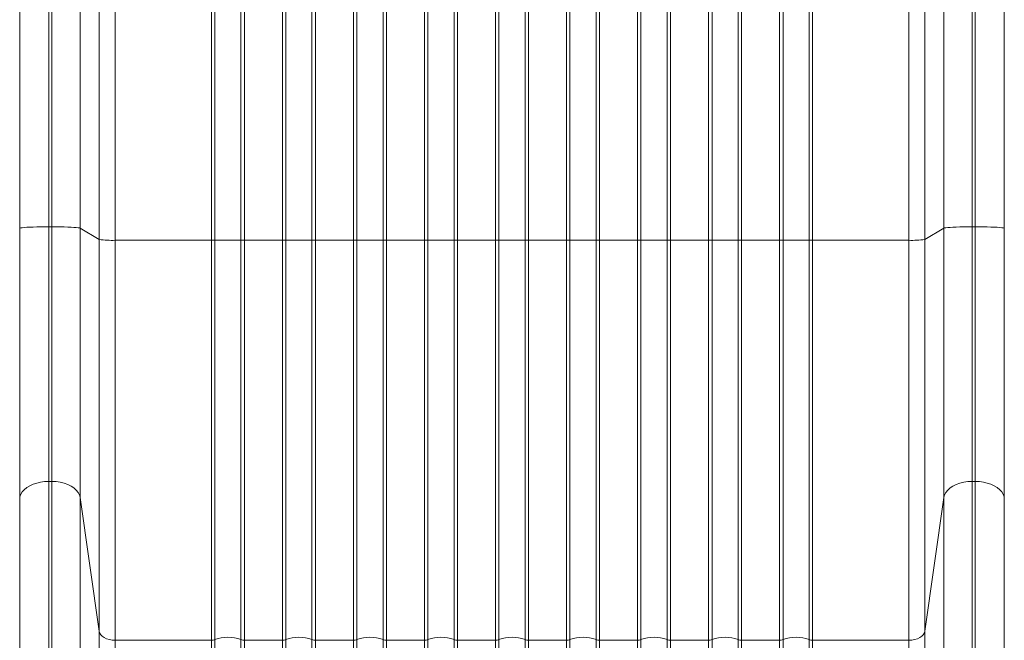
# Model space of a CAD drawing. Units: millimetres. Extents: x -6908 to 7604, y -4641 to 6405.
# Drawn here: x 518 to 1128, y 2948 to 3333 of the extents above; entities that cross this region are included whole.
import ezdxf

# ---------------------------------------------------------------- set-up
doc = ezdxf.new("R2010")
doc.units = ezdxf.units.MM

msp = doc.modelspace()

# ---------------------------------------------------------------- linework, layer by layer
at = {"color": 7, "linetype": 'Continuous', "lineweight": 15}
for p, q in [((567.547, 3196.534), (567.547, 3622.06)), ((577.509, 3621.583), (577.509, 3196.056)), ((1069.182, 3621.583), (1069.182, 3196.056)), ((1079.144, 3196.534), (1079.144, 3622.06)), ((518.346, 3575.055), (518.346, 3203.651)), ((518.347, 3203.476), (518.347, 3575.23)), ((536.347, 3204.418), (536.347, 3576.172)), ((538.332, 3204.418), (538.332, 3576.172)), ((555.765, 3203.582), (555.765, 3575.336)), ((1090.926, 3575.336), (1090.926, 3203.582)), ((1108.36, 3204.418), (1108.36, 3576.172)), ((1110.344, 3576.172), (1110.344, 3204.418)), ((1128.344, 3203.476), (1128.344, 3575.23)), ((1128.346, 3575.055), (1128.346, 3203.651)), ((655.435, 3196.089), (655.435, 3545.196)), ((657.593, 3549.262), (657.593, 3196.056)), ((681.099, 3196.056), (681.099, 3547.355)), ((965.593, 3196.056), (965.593, 3547.355)), ((989.099, 3549.262), (989.099, 3196.056)), ((991.256, 3545.196), (991.256, 3196.089)), ((637.099, 3196.056), (637.099, 3542.635)), ((639.256, 3541.148), (639.256, 3196.089)), ((683.256, 3542.359), (683.256, 3196.089)), ((963.435, 3196.089), (963.435, 3542.359)), ((1007.435, 3196.089), (1007.435, 3541.148)), ((1009.593, 3196.056), (1009.593, 3542.635)), ((699.435, 3196.089), (699.435, 3535.851)), ((701.593, 3537.083), (701.593, 3196.056)), ((945.099, 3537.083), (945.099, 3196.056)), ((947.256, 3535.851), (947.256, 3196.089)), ((725.099, 3196.056), (725.099, 3524.76)), ((921.593, 3196.056), (921.593, 3524.76)), ((727.256, 3519.274), (727.256, 3196.089)), ((743.435, 3196.089), (743.435, 3514.61)), ((745.593, 3516.567), (745.593, 3196.056)), ((901.099, 3516.567), (901.099, 3196.056)), ((903.256, 3514.61), (903.256, 3196.089)), ((919.435, 3196.089), (919.435, 3519.274)), ((769.099, 3196.056), (769.099, 3509.752)), ((877.593, 3196.056), (877.593, 3509.752)), ((771.256, 3505.422), (771.256, 3196.089)), ((787.435, 3196.089), (787.435, 3503.215)), ((789.593, 3505.882), (789.593, 3196.056)), ((813.099, 3196.056), (813.099, 3503.691)), ((833.593, 3196.056), (833.593, 3503.691)), ((857.099, 3505.882), (857.099, 3196.056)), ((859.256, 3503.215), (859.256, 3196.089)), ((875.435, 3196.089), (875.435, 3505.422)), ((815.256, 3500.259), (815.256, 3196.089)), ((831.435, 3196.089), (831.435, 3500.259)), ((518.347, 3196.061), (518.347, 3203.476)), ((536.347, 3046.621), (536.347, 3204.418)), ((536.347, 3204.418), (538.332, 3204.418)), ((538.332, 3204.418), (538.332, 3046.621)), ((555.765, 3036.786), (555.765, 3203.582)), ((555.765, 3203.582), (567.547, 3196.534)), ((1079.144, 3196.534), (1090.926, 3203.582)), ((1090.926, 3203.582), (1090.926, 3036.786)), ((1108.36, 3046.621), (1108.36, 3204.418)), ((1108.36, 3204.418), (1110.344, 3204.418)), ((1110.344, 3204.418), (1110.344, 3046.621)), ((1128.344, 3196.061), (1128.344, 3203.476)), ((567.547, 3196.534), (567.547, 2953.876)), ((1079.144, 2953.876), (1079.144, 3196.534)), ((577.509, 3196.056), (577.509, 2948.256)), ((577.509, 3196.056), (637.099, 3196.056)), ((637.099, 3196.056), (637.099, 2948.256)), ((639.256, 3196.089), (639.256, 2948.644)), ((655.435, 2948.644), (655.435, 3196.089)), ((657.593, 3196.056), (681.099, 3196.056)), ((681.099, 3196.056), (681.099, 2948.256)), ((683.256, 3196.089), (683.256, 2948.644)), ((699.435, 2948.644), (699.435, 3196.089)), ((701.593, 3196.056), (725.099, 3196.056)), ((727.256, 3196.089), (727.256, 2948.644)), ((743.435, 2948.644), (743.435, 3196.089)), ((745.593, 3196.056), (769.099, 3196.056)), ((771.256, 3196.089), (771.256, 2948.644)), ((787.435, 2948.644), (787.435, 3196.089)), ((789.593, 3196.056), (813.099, 3196.056)), ((815.256, 3196.089), (815.256, 2948.644)), ((831.435, 2948.644), (831.435, 3196.089)), ((833.593, 3196.056), (857.099, 3196.056)), ((859.256, 3196.089), (859.256, 2948.644)), ((875.435, 2948.644), (875.435, 3196.089)), ((877.593, 3196.056), (901.099, 3196.056)), ((903.256, 3196.089), (903.256, 2948.644)), ((919.435, 2948.644), (919.435, 3196.089)), ((921.593, 3196.056), (945.099, 3196.056)), ((947.256, 3196.089), (947.256, 2948.644)), ((963.435, 2948.644), (963.435, 3196.089)), ((965.593, 2948.256), (965.593, 3196.056)), ((965.593, 3196.056), (989.099, 3196.056)), ((991.256, 3196.089), (991.256, 2948.644)), ((1007.435, 2948.644), (1007.435, 3196.089)), ((1009.593, 2948.256), (1009.593, 3196.056)), ((1009.593, 3196.056), (1069.182, 3196.056)), ((1069.182, 3196.056), (1069.182, 2948.256)), ((536.347, 3046.621), (538.332, 3046.621)), ((1110.344, 3046.621), (1108.36, 3046.621)), ((518.347, 1701.976), (518.347, 3035.539)), ((555.765, 3036.786), (567.547, 2953.876)), ((1090.926, 3036.786), (1079.144, 2953.876)), ((1128.344, 1701.976), (1128.344, 3035.539)), ((577.509, 2948.256), (637.099, 2948.256)), ((637.099, 2948.256), (637.099, 1702.312)), ((639.256, 2948.644), (639.256, 1702.701)), ((655.435, 1702.701), (655.435, 2948.644)), ((657.593, 1702.312), (657.593, 2948.256)), ((657.593, 2948.256), (681.099, 2948.256)), ((681.099, 2948.256), (681.099, 1702.312)), ((683.256, 2948.644), (683.256, 1702.701)), ((699.435, 1702.701), (699.435, 2948.644)), ((701.593, 1702.312), (701.593, 2948.256)), ((701.593, 2948.256), (725.099, 2948.256)), ((725.099, 2948.256), (725.099, 1702.312)), ((727.256, 2948.644), (727.256, 1702.701)), ((743.435, 1702.701), (743.435, 2948.644)), ((745.593, 1702.312), (745.593, 2948.256)), ((745.593, 2948.256), (769.099, 2948.256)), ((769.099, 2948.256), (769.099, 1702.312)), ((771.256, 2948.644), (771.256, 1702.701)), ((787.435, 1702.701), (787.435, 2948.644)), ((789.593, 1702.312), (789.593, 2948.256)), ((789.593, 2948.256), (813.099, 2948.256)), ((813.099, 2948.256), (813.099, 1702.312)), ((815.256, 2948.644), (815.256, 1702.701)), ((831.435, 1702.701), (831.435, 2948.644)), ((833.593, 2948.256), (833.593, 1702.312)), ((857.099, 2948.256), (833.593, 2948.256)), ((857.099, 1702.312), (857.099, 2948.256)), ((859.256, 2948.644), (859.256, 1702.701)), ((875.435, 1702.701), (875.435, 2948.644)), ((877.593, 2948.256), (877.593, 1702.312)), ((901.099, 2948.256), (877.593, 2948.256)), ((901.099, 1702.312), (901.099, 2948.256)), ((903.256, 2948.644), (903.256, 1702.701)), ((919.435, 1702.701), (919.435, 2948.644)), ((921.593, 2948.256), (921.593, 1702.312)), ((945.099, 2948.256), (921.593, 2948.256)), ((945.099, 1702.312), (945.099, 2948.256)), ((947.256, 2948.644), (947.256, 1702.701)), ((963.435, 1702.701), (963.435, 2948.644)), ((965.593, 2948.256), (965.593, 1702.312)), ((989.099, 2948.256), (965.593, 2948.256)), ((989.099, 1702.312), (989.099, 2948.256)), ((991.256, 2948.644), (991.256, 1702.701)), ((1007.435, 1702.701), (1007.435, 2948.644)), ((1009.593, 2948.256), (1009.593, 1702.312)), ((1069.182, 2948.256), (1009.593, 2948.256)), ((1128.346, 2948.202), (1128.346, 1701.976))]:
    msp.add_line(p, q, dxfattribs=at)
at = {"color": 8, "linetype": 'Continuous', "lineweight": 15}
for p, q in [((536.347, 1701.976), (536.347, 3046.621)), ((538.332, 3046.621), (538.332, 1701.976)), ((1108.36, 1701.976), (1108.36, 3046.621)), ((1110.344, 3046.621), (1110.344, 1701.976)), ((555.765, 1701.976), (555.765, 3036.786)), ((1090.926, 1701.976), (1090.926, 3036.786)), ((567.547, 2953.876), (567.547, 1701.976)), ((1079.144, 2953.876), (1079.144, 1701.976)), ((577.509, 2948.256), (577.509, 1701.976)), ((1069.182, 1701.976), (1069.182, 2948.256))]:
    msp.add_line(p, q, dxfattribs=at)
at = {"color": 7, "linetype": 'Continuous', "lineweight": 15, "flags": 128}
for points in [[(536.347, 3204.418), (533.785, 3204.408), (531.276, 3204.38), (528.87, 3204.333), (526.616, 3204.268), (524.56, 3204.188), (522.744, 3204.093), (521.205, 3203.985), (519.974, 3203.867), (519.076, 3203.741), (518.53, 3203.61), (518.347, 3203.476)], [(555.765, 3203.582), (555.348, 3203.716), (554.557, 3203.845), (553.41, 3203.967), (551.932, 3204.078), (550.154, 3204.177), (548.117, 3204.261), (545.866, 3204.329), (543.448, 3204.378), (540.918, 3204.408), (538.332, 3204.418)], [(1108.36, 3204.418), (1105.773, 3204.408), (1103.243, 3204.378), (1100.826, 3204.329), (1098.574, 3204.261), (1096.537, 3204.177), (1094.76, 3204.078), (1093.281, 3203.967), (1092.134, 3203.845), (1091.343, 3203.716), (1090.926, 3203.582)], [(1110.344, 3204.418), (1112.906, 3204.408), (1115.415, 3204.38), (1117.822, 3204.333), (1120.076, 3204.268), (1122.132, 3204.188), (1123.948, 3204.093), (1125.487, 3203.985), (1126.717, 3203.867), (1127.615, 3203.741), (1128.161, 3203.61), (1128.344, 3203.476)], [(657.593, 2948.256), (657.593, 2958.452), (657.593, 2968.869), (657.593, 2979.498), (657.593, 2990.329), (657.593, 3001.354), (657.593, 3012.563), (657.593, 3023.947), (657.593, 3035.496), (657.593, 3047.2), (657.593, 3059.05), (657.593, 3071.035), (657.593, 3083.145), (657.593, 3095.37), (657.593, 3107.7), (657.593, 3120.125), (657.593, 3132.633), (657.593, 3145.214), (657.593, 3157.857), (657.593, 3170.553), (657.593, 3183.289), (657.593, 3196.056)], [(701.593, 2948.256), (701.593, 2958.452), (701.593, 2968.869), (701.593, 2979.498), (701.593, 2990.329), (701.593, 3001.354), (701.593, 3012.563), (701.593, 3023.947), (701.593, 3035.496), (701.593, 3047.2), (701.593, 3059.05), (701.593, 3071.035), (701.593, 3083.145), (701.593, 3095.37), (701.593, 3107.7), (701.593, 3120.125), (701.593, 3132.633), (701.593, 3145.214), (701.593, 3157.857), (701.593, 3170.553), (701.593, 3183.289), (701.593, 3196.056)], [(745.593, 2948.256), (745.593, 2958.452), (745.593, 2968.869), (745.593, 2979.498), (745.593, 2990.329), (745.593, 3001.354), (745.593, 3012.563), (745.593, 3023.947), (745.593, 3035.496), (745.593, 3047.2), (745.593, 3059.05), (745.593, 3071.035), (745.593, 3083.145), (745.593, 3095.37), (745.593, 3107.7), (745.593, 3120.125), (745.593, 3132.633), (745.593, 3145.214), (745.593, 3157.857), (745.593, 3170.553), (745.593, 3183.289), (745.593, 3196.056)], [(789.593, 2948.256), (789.593, 2958.452), (789.593, 2968.869), (789.593, 2979.498), (789.593, 2990.329), (789.593, 3001.354), (789.593, 3012.563), (789.593, 3023.947), (789.593, 3035.496), (789.593, 3047.2), (789.593, 3059.05), (789.593, 3071.035), (789.593, 3083.145), (789.593, 3095.37), (789.593, 3107.7), (789.593, 3120.125), (789.593, 3132.633), (789.593, 3145.214), (789.593, 3157.857), (789.593, 3170.553), (789.593, 3183.289), (789.593, 3196.056)], [(857.099, 3196.056), (857.099, 3183.289), (857.099, 3170.553), (857.099, 3157.857), (857.099, 3145.214), (857.099, 3132.633), (857.099, 3120.125), (857.099, 3107.7), (857.099, 3095.37), (857.099, 3083.145), (857.099, 3071.035), (857.099, 3059.05), (857.099, 3047.2), (857.099, 3035.496), (857.099, 3023.947), (857.099, 3012.563), (857.099, 3001.354), (857.099, 2990.329), (857.099, 2979.498), (857.099, 2968.869), (857.099, 2958.452), (857.099, 2948.256)], [(901.099, 3196.056), (901.099, 3183.289), (901.099, 3170.553), (901.099, 3157.857), (901.099, 3145.214), (901.099, 3132.633), (901.099, 3120.125), (901.099, 3107.7), (901.099, 3095.37), (901.099, 3083.145), (901.099, 3071.035), (901.099, 3059.05), (901.099, 3047.2), (901.099, 3035.496), (901.099, 3023.947), (901.099, 3012.563), (901.099, 3001.354), (901.099, 2990.329), (901.099, 2979.498), (901.099, 2968.869), (901.099, 2958.452), (901.099, 2948.256)], [(945.099, 3196.056), (945.099, 3183.289), (945.099, 3170.553), (945.099, 3157.857), (945.099, 3145.214), (945.099, 3132.633), (945.099, 3120.125), (945.099, 3107.7), (945.099, 3095.37), (945.099, 3083.145), (945.099, 3071.035), (945.099, 3059.05), (945.099, 3047.2), (945.099, 3035.496), (945.099, 3023.947), (945.099, 3012.563), (945.099, 3001.354), (945.099, 2990.329), (945.099, 2979.498), (945.099, 2968.869), (945.099, 2958.452), (945.099, 2948.256)], [(989.099, 3196.056), (989.099, 3183.289), (989.099, 3170.553), (989.099, 3157.857), (989.099, 3145.214), (989.099, 3132.633), (989.099, 3120.125), (989.099, 3107.7), (989.099, 3095.37), (989.099, 3083.145), (989.099, 3071.035), (989.099, 3059.05), (989.099, 3047.2), (989.099, 3035.496), (989.099, 3023.947), (989.099, 3012.563), (989.099, 3001.354), (989.099, 2990.329), (989.099, 2979.498), (989.099, 2968.869), (989.099, 2958.452), (989.099, 2948.256)], [(536.347, 3046.621), (533.785, 3046.508), (531.276, 3046.172), (528.87, 3045.619), (526.616, 3044.862), (524.56, 3043.914), (522.744, 3042.796), (521.205, 3041.53), (519.974, 3040.142), (519.076, 3038.661), (518.53, 3037.116), (518.347, 3035.539)], [(555.765, 3036.786), (555.348, 3038.362), (554.557, 3039.883), (553.41, 3041.315), (551.932, 3042.627), (550.154, 3043.79), (548.117, 3044.779), (545.866, 3045.571), (543.448, 3046.15), (540.918, 3046.502), (538.332, 3046.621)], [(1108.36, 3046.621), (1105.773, 3046.502), (1103.243, 3046.15), (1100.826, 3045.571), (1098.574, 3044.779), (1096.537, 3043.79), (1094.76, 3042.627), (1093.281, 3041.315), (1092.134, 3039.883), (1091.343, 3038.362), (1090.926, 3036.786)], [(1128.344, 3035.539), (1128.161, 3037.116), (1127.615, 3038.661), (1126.717, 3040.142), (1125.487, 3041.53), (1123.948, 3042.796), (1122.132, 3043.914), (1120.076, 3044.862), (1117.822, 3045.619), (1115.415, 3046.172), (1112.906, 3046.508), (1110.344, 3046.621)], [(567.547, 2953.876), (567.878, 2952.754), (568.54, 2951.689), (569.509, 2950.718), (570.753, 2949.873), (572.228, 2949.184), (573.885, 2948.674), (575.665, 2948.361), (577.509, 2948.256)], [(1069.182, 2948.256), (1071.026, 2948.361), (1072.807, 2948.674), (1074.463, 2949.184), (1075.938, 2949.873), (1077.182, 2950.718), (1078.151, 2951.689), (1078.813, 2952.754), (1079.144, 2953.876)]]:
    msp.add_lwpolyline(points, dxfattribs=at)
at = {"color": 7, "linetype": 'Continuous', "lineweight": 15}
for centre, radius, start, end in [((575.306, 3254.213), 58.199, 262.33904, 272.169692), ((1071.386, 3254.213), 58.199, 267.830308, 277.66096), ((637.168, 3261.959), 65.903, 269.939929, 271.815751), ((647.346, 2936.006), 260.208, 88.218427, 91.781573), ((657.523, 3261.959), 65.903, 268.184249, 270.060071), ((681.168, 3261.959), 65.903, 269.939929, 271.815751), ((691.346, 2936.006), 260.208, 88.218427, 91.781573), ((701.523, 3261.959), 65.903, 268.184249, 270.060071), ((725.168, 3261.959), 65.903, 269.939929, 271.815751), ((735.346, 2936.006), 260.208, 88.218427, 91.781573), ((745.523, 3261.959), 65.903, 268.184249, 270.060071), ((769.168, 3261.959), 65.903, 269.939929, 271.815751), ((779.346, 2936.006), 260.208, 88.218427, 91.781573), ((789.523, 3261.959), 65.903, 268.184249, 270.060071), ((813.168, 3261.959), 65.903, 269.939929, 271.815751), ((823.346, 2936.006), 260.208, 88.218427, 91.781573), ((833.523, 3261.959), 65.903, 268.184249, 270.060071), ((857.168, 3261.959), 65.903, 269.939929, 271.815751), ((867.346, 2936.006), 260.208, 88.218427, 91.781573), ((877.523, 3261.959), 65.903, 268.184249, 270.060071), ((901.168, 3261.959), 65.903, 269.939929, 271.815751), ((911.346, 2936.006), 260.208, 88.218427, 91.781573), ((921.523, 3261.959), 65.903, 268.184249, 270.060071), ((945.168, 3261.959), 65.903, 269.939929, 271.815751), ((955.346, 2936.006), 260.208, 88.218427, 91.781573), ((965.523, 3261.959), 65.903, 268.184249, 270.060071), ((989.168, 3261.959), 65.903, 269.939929, 271.815751), ((999.346, 2936.006), 260.208, 88.218427, 91.781573), ((1009.523, 3261.959), 65.903, 268.184249, 270.060071), ((522.137, 2948.202), 3.791, 178.375878, 179.99992), ((637.142, 2954.196), 5.94, 269.585011, 290.850376), ((647.346, 2927.136), 22.979, 69.387751, 110.612249), ((657.55, 2954.196), 5.94, 249.149624, 270.414989), ((681.142, 2954.196), 5.94, 269.585011, 290.850376), ((691.346, 2927.136), 22.979, 69.387751, 110.612249), ((701.55, 2954.196), 5.94, 249.149624, 270.414989), ((725.142, 2954.196), 5.94, 269.585011, 290.850376), ((735.346, 2927.136), 22.979, 69.387751, 110.612249), ((745.55, 2954.196), 5.94, 249.149624, 270.414989), ((769.142, 2954.196), 5.94, 269.585011, 290.850376), ((779.346, 2927.136), 22.979, 69.387751, 110.612249), ((789.55, 2954.196), 5.94, 249.149624, 270.414989), ((813.142, 2954.196), 5.94, 269.585011, 290.850376), ((823.346, 2927.136), 22.979, 69.387751, 110.612249), ((833.55, 2954.196), 5.94, 249.149624, 270.414989), ((857.142, 2954.196), 5.94, 269.585011, 290.850376), ((867.346, 2927.136), 22.979, 69.387751, 110.612249), ((877.55, 2954.196), 5.94, 249.149624, 270.414989), ((901.142, 2954.196), 5.94, 269.585011, 290.850376), ((911.346, 2927.136), 22.979, 69.387751, 110.612249), ((921.55, 2954.196), 5.94, 249.149624, 270.414989), ((945.142, 2954.196), 5.94, 269.585011, 290.850376), ((955.346, 2927.136), 22.979, 69.387751, 110.612249), ((965.55, 2954.196), 5.94, 249.149624, 270.414989), ((989.142, 2954.196), 5.94, 269.585011, 290.850376), ((999.346, 2927.136), 22.979, 69.387751, 110.612249), ((1009.55, 2954.196), 5.94, 249.149624, 270.414989), ((1124.554, 2948.202), 3.791, 0.00008, 1.624122)]:
    msp.add_arc(centre, radius, start, end, dxfattribs=at)
for points in [[(518.347, 3035.539), (518.347, 3040.143), (518.347, 3049.38), (518.347, 3064.015), (518.347, 3079.207), (518.347, 3094.946), (518.347, 3111.14), (518.347, 3127.711), (518.347, 3144.568), (518.347, 3161.627), (518.347, 3178.796), (518.347, 3190.318), (518.347, 3196.061)], [(1128.344, 3035.539), (1128.344, 3040.143), (1128.344, 3049.38), (1128.344, 3064.015), (1128.344, 3079.207), (1128.344, 3094.946), (1128.344, 3111.14), (1128.344, 3127.711), (1128.344, 3144.568), (1128.344, 3161.627), (1128.344, 3178.796), (1128.344, 3190.318), (1128.344, 3196.061)]]:
    msp.add_open_spline(points, degree=3, knots=[0, 0, 0, 0, 0.0990555, 0.1987172, 0.2988547, 0.3993289, 0.5, 0.6006691, 0.7011424, 0.8012799, 0.9009435, 1, 1, 1, 1], dxfattribs=at)
for points in [[(725.099, 3196.056), (725.099, 3188.608), (725.099, 3173.711), (725.099, 3151.5), (725.099, 3129.459), (725.099, 3107.652), (725.099, 3086.134), (725.099, 3064.959), (725.099, 3044.184), (725.099, 3023.863), (725.099, 3004.044), (725.099, 2984.796), (725.099, 2966.104), (725.099, 2954.205), (725.099, 2948.256)], [(769.099, 3196.056), (769.099, 3188.608), (769.099, 3173.711), (769.099, 3151.5), (769.099, 3129.459), (769.099, 3107.652), (769.099, 3086.134), (769.099, 3064.959), (769.099, 3044.184), (769.099, 3023.863), (769.099, 3004.044), (769.099, 2984.796), (769.099, 2966.104), (769.099, 2954.205), (769.099, 2948.256)], [(813.099, 3196.056), (813.099, 3188.608), (813.099, 3173.711), (813.099, 3151.5), (813.099, 3129.459), (813.099, 3107.652), (813.099, 3086.134), (813.099, 3064.959), (813.099, 3044.184), (813.099, 3023.863), (813.099, 3004.044), (813.099, 2984.796), (813.099, 2966.104), (813.099, 2954.205), (813.099, 2948.256)], [(833.593, 2948.256), (833.593, 2954.205), (833.593, 2966.104), (833.593, 2984.796), (833.593, 3004.044), (833.593, 3023.863), (833.593, 3044.184), (833.593, 3064.959), (833.593, 3086.134), (833.593, 3107.652), (833.593, 3129.459), (833.593, 3151.5), (833.593, 3173.711), (833.593, 3188.608), (833.593, 3196.056)], [(877.593, 2948.256), (877.593, 2954.205), (877.593, 2966.104), (877.593, 2984.796), (877.593, 3004.044), (877.593, 3023.863), (877.593, 3044.184), (877.593, 3064.959), (877.593, 3086.134), (877.593, 3107.652), (877.593, 3129.459), (877.593, 3151.5), (877.593, 3173.711), (877.593, 3188.608), (877.593, 3196.056)], [(921.593, 2948.256), (921.593, 2954.205), (921.593, 2966.104), (921.593, 2984.796), (921.593, 3004.044), (921.593, 3023.863), (921.593, 3044.184), (921.593, 3064.959), (921.593, 3086.134), (921.593, 3107.652), (921.593, 3129.459), (921.593, 3151.5), (921.593, 3173.711), (921.593, 3188.608), (921.593, 3196.056)]]:
    msp.add_open_spline(points, degree=3, dxfattribs=at)

doc.saveas('drawing.dxf')
